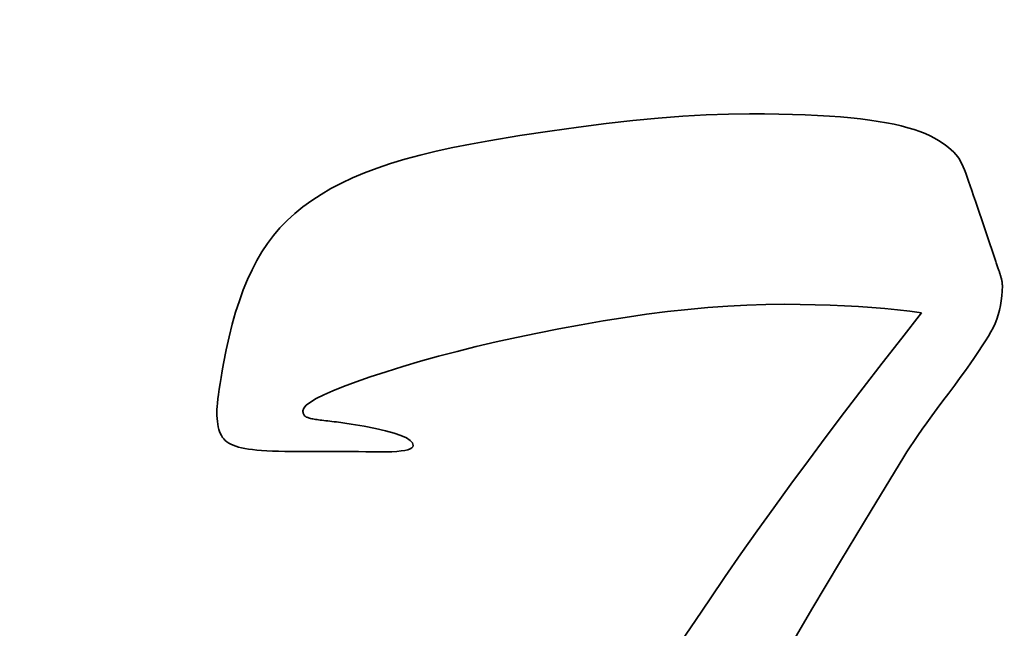
# Model space of a CAD drawing. Extents: x 123 to 793, y 201 to 613.
# Drawn here: x 300 to 315, y 231 to 240 of the extents above; entities that cross this region are included whole.
import ezdxf

# ---------------------------------------------------------------- set-up
doc = ezdxf.new("R2010")
doc.units = 0

msp = doc.modelspace()

# ---------------------------------------------------------------- linework, layer by layer
at = {"color": 7, "lineweight": 35, "ltscale": 0.008782}
msp.add_line((309.94986, 238.446777), (310.300568, 238.46701), dxfattribs=at)
at = {"color": 7, "lineweight": 35, "ltscale": 0.008365}
msp.add_line((310.300568, 238.46701), (310.634949, 238.479156), dxfattribs=at)
at = {"color": 7, "lineweight": 35, "ltscale": 0.00795}
msp.add_line((310.634949, 238.479156), (310.952942, 238.483185), dxfattribs=at)
at = {"color": 7, "lineweight": 35, "ltscale": 0.005602}
msp.add_line((310.952942, 238.483185), (311.177002, 238.482239), dxfattribs=at)
at = {"color": 7, "lineweight": 35, "ltscale": 0.00536}
msp.add_line((311.177002, 238.482239), (311.391388, 238.479431), dxfattribs=at)
at = {"color": 7, "lineweight": 35, "ltscale": 0.005119}
msp.add_line((311.391388, 238.479431), (311.5961, 238.474762), dxfattribs=at)
at = {"color": 7, "lineweight": 35, "ltscale": 0.004879}
msp.add_line((311.5961, 238.474762), (311.791168, 238.468201), dxfattribs=at)
at = {"color": 7, "lineweight": 35, "ltscale": 0.004639}
msp.add_line((311.791168, 238.468201), (311.976532, 238.459747), dxfattribs=at)
at = {"color": 7, "lineweight": 35, "ltscale": 0.004401}
msp.add_line((311.976532, 238.459747), (312.152252, 238.449463), dxfattribs=at)
at = {"color": 7, "lineweight": 35, "ltscale": 0.010488}
msp.add_line((308.383118, 238.284973), (308.799347, 238.337555), dxfattribs=at)
at = {"color": 7, "lineweight": 35, "ltscale": 0.010059}
msp.add_line((308.799347, 238.337555), (309.199249, 238.38205), dxfattribs=at)
at = {"color": 7, "lineweight": 35, "ltscale": 0.00963}
msp.add_line((309.199249, 238.38205), (309.582733, 238.418457), dxfattribs=at)
at = {"color": 7, "lineweight": 35, "ltscale": 0.009205}
msp.add_line((309.582733, 238.418457), (309.94986, 238.446777), dxfattribs=at)
at = {"color": 7, "lineweight": 35, "ltscale": 0.004162}
msp.add_line((312.152252, 238.449463), (312.318298, 238.437256), dxfattribs=at)
at = {"color": 7, "lineweight": 35, "ltscale": 0.003926}
msp.add_line((312.318298, 238.437256), (312.474701, 238.423218), dxfattribs=at)
at = {"color": 7, "lineweight": 35, "ltscale": 0.003689}
msp.add_line((312.474701, 238.423218), (312.621399, 238.407257), dxfattribs=at)
at = {"color": 7, "lineweight": 35, "ltscale": 0.003454}
msp.add_line((312.621399, 238.407257), (312.758423, 238.389465), dxfattribs=at)
at = {"color": 7, "lineweight": 35, "ltscale": 0.003254}
msp.add_line((312.758423, 238.389465), (312.887115, 238.369873), dxfattribs=at)
at = {"color": 7, "lineweight": 35, "ltscale": 0.003089}
msp.add_line((312.887115, 238.369873), (313.00882, 238.348602), dxfattribs=at)
at = {"color": 7, "lineweight": 35, "ltscale": 0.002925}
msp.add_line((313.00882, 238.348602), (313.123535, 238.325684), dxfattribs=at)
at = {"color": 7, "lineweight": 35, "ltscale": 0.002762}
msp.add_line((313.123535, 238.325684), (313.231232, 238.301056), dxfattribs=at)
at = {"color": 7, "lineweight": 35, "ltscale": 0.011356}
msp.add_line((307.501465, 238.155548), (307.95047, 238.224304), dxfattribs=at)
at = {"color": 7, "lineweight": 35, "ltscale": 0.010922}
msp.add_line((307.95047, 238.224304), (308.383118, 238.284973), dxfattribs=at)
at = {"color": 7, "lineweight": 35, "ltscale": 0.002601}
msp.add_line((313.231232, 238.301056), (313.331879, 238.27478), dxfattribs=at)
at = {"color": 7, "lineweight": 35, "ltscale": 0.002444}
msp.add_line((313.331879, 238.27478), (313.425568, 238.246796), dxfattribs=at)
at = {"color": 7, "lineweight": 35, "ltscale": 0.00229}
msp.add_line((313.425568, 238.246796), (313.512238, 238.217163), dxfattribs=at)
at = {"color": 7, "lineweight": 35, "ltscale": 0.002141}
msp.add_line((313.512238, 238.217163), (313.591919, 238.185822), dxfattribs=at)
at = {"color": 7, "lineweight": 35, "ltscale": 0.001995}
msp.add_line((313.591919, 238.185822), (313.664581, 238.152832), dxfattribs=at)
at = {"color": 7, "lineweight": 35, "ltscale": 0.006727}
msp.add_line((306.496002, 237.977448), (306.759979, 238.029694), dxfattribs=at)
at = {"color": 7, "lineweight": 35, "ltscale": 0.007011}
msp.add_line((306.759979, 238.029694), (307.036102, 238.078674), dxfattribs=at)
at = {"color": 7, "lineweight": 35, "ltscale": 0.011792}
msp.add_line((307.036102, 238.078674), (307.501465, 238.155548), dxfattribs=at)
at = {"color": 7, "lineweight": 35, "ltscale": 0.001857}
msp.add_line((313.664581, 238.152832), (313.730255, 238.118134), dxfattribs=at)
at = {"color": 7, "lineweight": 35, "ltscale": 0.00174}
msp.add_line((313.730255, 238.118134), (313.790131, 238.082672), dxfattribs=at)
at = {"color": 7, "lineweight": 35, "ltscale": 0.001642}
for p, q in [((313.790131, 238.082672), (313.84549, 238.047302)), ((305.720337, 233.419708), (305.654938, 233.413452))]:
    msp.add_line(p, q, dxfattribs=at)
at = {"color": 7, "lineweight": 35, "ltscale": 0.001546}
msp.add_line((313.84549, 238.047302), (313.896271, 238.012024), dxfattribs=at)
at = {"color": 7, "lineweight": 35, "ltscale": 0.001453}
msp.add_line((313.896271, 238.012024), (313.942566, 237.976868), dxfattribs=at)
at = {"color": 7, "lineweight": 35, "ltscale": 0.005896}
msp.add_line((305.776947, 237.801208), (306.004486, 237.86319), dxfattribs=at)
at = {"color": 7, "lineweight": 35, "ltscale": 0.00617}
msp.add_line((306.004486, 237.86319), (306.244202, 237.921967), dxfattribs=at)
at = {"color": 7, "lineweight": 35, "ltscale": 0.006446}
msp.add_line((306.244202, 237.921967), (306.496002, 237.977448), dxfattribs=at)
at = {"color": 7, "lineweight": 35, "ltscale": 0.001362}
msp.add_line((313.942566, 237.976868), (313.984283, 237.941803), dxfattribs=at)
at = {"color": 7, "lineweight": 35, "ltscale": 0.001277}
msp.add_line((313.984283, 237.941803), (314.021484, 237.906799), dxfattribs=at)
at = {"color": 7, "lineweight": 35, "ltscale": 0.001194}
msp.add_line((314.021484, 237.906799), (314.054138, 237.871948), dxfattribs=at)
at = {"color": 7, "lineweight": 35, "ltscale": 0.001118}
msp.add_line((314.054138, 237.871948), (314.082245, 237.837158), dxfattribs=at)
at = {"color": 7, "lineweight": 35, "ltscale": 0.005363}
msp.add_line((305.358215, 237.667419), (305.561493, 237.735931), dxfattribs=at)
at = {"color": 7, "lineweight": 35, "ltscale": 0.005628}
msp.add_line((305.561493, 237.735931), (305.776947, 237.801208), dxfattribs=at)
at = {"color": 7, "lineweight": 35, "ltscale": 0.001049}
msp.add_line((314.082245, 237.837158), (314.105865, 237.80249), dxfattribs=at)
at = {"color": 7, "lineweight": 35, "ltscale": 0.000987}
msp.add_line((314.105865, 237.80249), (314.124878, 237.767883), dxfattribs=at)
at = {"color": 7, "lineweight": 35, "ltscale": 0.001022}
msp.add_line((314.124878, 237.767883), (314.142181, 237.730865), dxfattribs=at)
at = {"color": 7, "lineweight": 35, "ltscale": 0.001149}
msp.add_line((314.142181, 237.730865), (314.160614, 237.688782), dxfattribs=at)
at = {"color": 7, "lineweight": 35, "ltscale": 0.004853}
msp.add_line((304.988037, 237.520599), (305.167053, 237.595642), dxfattribs=at)
at = {"color": 7, "lineweight": 35, "ltscale": 0.005105}
msp.add_line((305.167053, 237.595642), (305.358215, 237.667419), dxfattribs=at)
at = {"color": 7, "lineweight": 35, "ltscale": 0.001275}
msp.add_line((314.160614, 237.688782), (314.180084, 237.641663), dxfattribs=at)
at = {"color": 7, "lineweight": 35, "ltscale": 0.001402}
msp.add_line((314.180084, 237.641663), (314.200653, 237.589508), dxfattribs=at)
at = {"color": 7, "lineweight": 35, "ltscale": 0.001528}
msp.add_line((314.200653, 237.589508), (314.222321, 237.532349), dxfattribs=at)
at = {"color": 7, "lineweight": 35, "ltscale": 0.004424}
msp.add_line((304.664459, 237.360077), (304.821136, 237.442322), dxfattribs=at)
at = {"color": 7, "lineweight": 35, "ltscale": 0.004609}
msp.add_line((304.821136, 237.442322), (304.988037, 237.520599), dxfattribs=at)
at = {"color": 7, "lineweight": 35, "ltscale": 0.001656}
msp.add_line((314.222321, 237.532349), (314.245056, 237.470123), dxfattribs=at)
at = {"color": 7, "lineweight": 35, "ltscale": 0.001783}
msp.add_line((314.245056, 237.470123), (314.26889, 237.402893), dxfattribs=at)
at = {"color": 7, "lineweight": 35, "ltscale": 0.004183}
msp.add_line((304.376007, 237.181702), (304.516083, 237.273224), dxfattribs=at)
at = {"color": 7, "lineweight": 35, "ltscale": 0.004298}
msp.add_line((304.516083, 237.273224), (304.664459, 237.360077), dxfattribs=at)
at = {"color": 7, "lineweight": 35, "ltscale": 0.001911}
msp.add_line((314.26889, 237.402893), (314.293793, 237.330627), dxfattribs=at)
at = {"color": 7, "lineweight": 35, "ltscale": 0.002039}
msp.add_line((314.293793, 237.330627), (314.319794, 237.253326), dxfattribs=at)
at = {"color": 7, "lineweight": 35, "ltscale": 0.004079}
msp.add_line((304.244171, 237.085571), (304.376007, 237.181702), dxfattribs=at)
at = {"color": 7, "lineweight": 35, "ltscale": 0.002167}
msp.add_line((314.319794, 237.253326), (314.346863, 237.17099), dxfattribs=at)
at = {"color": 7, "lineweight": 35, "ltscale": 0.023946}
msp.add_line((314.346863, 237.17099), (314.65274, 236.263306), dxfattribs=at)
at = {"color": 7, "lineweight": 35, "ltscale": 0.003904}
msp.add_line((304.005432, 236.879364), (304.120667, 236.984772), dxfattribs=at)
at = {"color": 7, "lineweight": 35, "ltscale": 0.003985}
msp.add_line((304.120667, 236.984772), (304.244171, 237.085571), dxfattribs=at)
at = {"color": 7, "lineweight": 35, "ltscale": 0.003837}
msp.add_line((303.898468, 236.769287), (304.005432, 236.879364), dxfattribs=at)
at = {"color": 7, "lineweight": 35, "ltscale": 0.003782}
msp.add_line((303.799835, 236.654602), (303.898468, 236.769287), dxfattribs=at)
at = {"color": 7, "lineweight": 35, "ltscale": 0.003717}
msp.add_line((303.62735, 236.411316), (303.709442, 236.535278), dxfattribs=at)
at = {"color": 7, "lineweight": 35, "ltscale": 0.003742}
msp.add_line((303.709442, 236.535278), (303.799835, 236.654602), dxfattribs=at)
at = {"color": 7, "lineweight": 35, "ltscale": 0.003773}
msp.add_line((303.551422, 236.280884), (303.62735, 236.411316), dxfattribs=at)
at = {"color": 7, "lineweight": 35, "ltscale": 0.003906}
msp.add_line((303.479553, 236.142151), (303.551422, 236.280884), dxfattribs=at)
at = {"color": 7, "lineweight": 35, "ltscale": 0.000458}
msp.add_line((314.65274, 236.263306), (314.658539, 236.245911), dxfattribs=at)
at = {"color": 7, "lineweight": 35, "ltscale": 0.000441}
msp.add_line((314.658539, 236.245911), (314.664154, 236.229187), dxfattribs=at)
at = {"color": 7, "lineweight": 35, "ltscale": 0.004048}
msp.add_line((303.411713, 235.995148), (303.479553, 236.142151), dxfattribs=at)
at = {"color": 7, "lineweight": 35, "ltscale": 0.000424}
msp.add_line((314.664154, 236.229187), (314.669586, 236.213135), dxfattribs=at)
at = {"color": 7, "lineweight": 35, "ltscale": 0.000405}
msp.add_line((314.669586, 236.213135), (314.674835, 236.197815), dxfattribs=at)
at = {"color": 7, "lineweight": 35, "ltscale": 0.000387}
msp.add_line((314.674835, 236.197815), (314.67984, 236.183167), dxfattribs=at)
at = {"color": 7, "lineweight": 35, "ltscale": 0.00037}
msp.add_line((314.67984, 236.183167), (314.684692, 236.169189), dxfattribs=at)
at = {"color": 7, "lineweight": 35, "ltscale": 0.000352}
msp.add_line((314.684692, 236.169189), (314.689331, 236.155914), dxfattribs=at)
at = {"color": 7, "lineweight": 35, "ltscale": 0.000333}
msp.add_line((314.689331, 236.155914), (314.693756, 236.143341), dxfattribs=at)
at = {"color": 7, "lineweight": 35, "ltscale": 0.000315}
msp.add_line((314.693756, 236.143341), (314.697998, 236.13147), dxfattribs=at)
at = {"color": 7, "lineweight": 35, "ltscale": 0.000298}
msp.add_line((314.697998, 236.13147), (314.702057, 236.12027), dxfattribs=at)
at = {"color": 7, "lineweight": 35, "ltscale": 0.00029}
for p, q in [((314.702057, 236.12027), (314.705963, 236.109344)), ((314.705963, 236.109344), (314.709747, 236.098358)), ((304.293304, 233.929993), (304.303833, 233.92514))]:
    msp.add_line(p, q, dxfattribs=at)
at = {"color": 7, "lineweight": 35, "ltscale": 0.000293}
msp.add_line((314.709747, 236.098358), (314.71344, 236.08725), dxfattribs=at)
at = {"color": 7, "lineweight": 35, "ltscale": 0.000294}
msp.add_line((314.71344, 236.08725), (314.717041, 236.07605), dxfattribs=at)
at = {"color": 7, "lineweight": 35, "ltscale": 0.004197}
msp.add_line((303.347931, 235.839874), (303.411713, 235.995148), dxfattribs=at)
at = {"color": 7, "lineweight": 35, "ltscale": 0.000296}
msp.add_line((314.717041, 236.07605), (314.720551, 236.064758), dxfattribs=at)
at = {"color": 7, "lineweight": 35, "ltscale": 0.000297}
for p, q in [((314.720551, 236.064758), (314.723969, 236.053375)), ((304.245941, 233.997864), (304.248444, 233.986267))]:
    msp.add_line(p, q, dxfattribs=at)
at = {"color": 7, "lineweight": 35, "ltscale": 0.000299}
msp.add_line((314.723969, 236.053375), (314.727264, 236.04187), dxfattribs=at)
at = {"color": 7, "lineweight": 35, "ltscale": 0.000301}
msp.add_line((314.727264, 236.04187), (314.730469, 236.030273), dxfattribs=at)
at = {"color": 7, "lineweight": 35, "ltscale": 0.000302}
for p, q in [((314.730469, 236.030273), (314.733582, 236.018585)), ((314.736603, 236.006805), (314.73941, 235.995056))]:
    msp.add_line(p, q, dxfattribs=at)
at = {"color": 7, "lineweight": 35, "ltscale": 0.000304}
msp.add_line((314.733582, 236.018585), (314.736603, 236.006805), dxfattribs=at)
at = {"color": 7, "lineweight": 35, "ltscale": 0.000295}
msp.add_line((314.73941, 235.995056), (314.741913, 235.983521), dxfattribs=at)
at = {"color": 7, "lineweight": 35, "ltscale": 0.000289}
msp.add_line((314.741913, 235.983521), (314.74411, 235.972168), dxfattribs=at)
at = {"color": 7, "lineweight": 35, "ltscale": 0.000283}
msp.add_line((314.74411, 235.972168), (314.746063, 235.961029), dxfattribs=at)
at = {"color": 7, "lineweight": 35, "ltscale": 0.000277}
msp.add_line((314.746063, 235.961029), (314.747681, 235.950073), dxfattribs=at)
at = {"color": 7, "lineweight": 35, "ltscale": 0.000271}
msp.add_line((314.747681, 235.950073), (314.749023, 235.939301), dxfattribs=at)
at = {"color": 7, "lineweight": 35, "ltscale": 0.000264}
msp.add_line((314.749023, 235.939301), (314.750061, 235.928772), dxfattribs=at)
at = {"color": 7, "lineweight": 35, "ltscale": 0.004354}
msp.add_line((303.288208, 235.67627), (303.347931, 235.839874), dxfattribs=at)
at = {"color": 7, "lineweight": 35, "ltscale": 0.001869}
msp.add_line((314.749664, 235.822113), (314.744476, 235.747528), dxfattribs=at)
at = {"color": 7, "lineweight": 35, "ltscale": 0.001905}
msp.add_line((314.751373, 235.898285), (314.749664, 235.822113), dxfattribs=at)
at = {"color": 7, "lineweight": 35, "ltscale": 0.00026}
msp.add_line((314.750061, 235.928772), (314.750793, 235.918396), dxfattribs=at)
at = {"color": 7, "lineweight": 35, "ltscale": 0.000254}
msp.add_line((314.750793, 235.918396), (314.751251, 235.908234), dxfattribs=at)
at = {"color": 7, "lineweight": 35, "ltscale": 0.000249}
msp.add_line((314.751251, 235.908234), (314.751373, 235.898285), dxfattribs=at)
at = {"color": 7, "lineweight": 35, "ltscale": 0.004516}
msp.add_line((303.232513, 235.504425), (303.288208, 235.67627), dxfattribs=at)
at = {"color": 7, "lineweight": 35, "ltscale": 0.001811}
msp.add_line((314.73584, 235.6745), (314.723755, 235.603088), dxfattribs=at)
at = {"color": 7, "lineweight": 35, "ltscale": 0.001838}
msp.add_line((314.744476, 235.747528), (314.73584, 235.6745), dxfattribs=at)
at = {"color": 7, "lineweight": 35, "ltscale": 0.004686}
msp.add_line((303.180878, 235.324249), (303.232513, 235.504425), dxfattribs=at)
at = {"color": 7, "lineweight": 35, "ltscale": 0.00793}
msp.add_line((309.718292, 235.511902), (309.403595, 235.472168), dxfattribs=at)
at = {"color": 7, "lineweight": 35, "ltscale": 0.007758}
msp.add_line((310.026764, 235.545563), (309.718292, 235.511902), dxfattribs=at)
at = {"color": 7, "lineweight": 35, "ltscale": 0.007587}
msp.add_line((310.32901, 235.57309), (310.026764, 235.545563), dxfattribs=at)
at = {"color": 7, "lineweight": 35, "ltscale": 0.00742}
msp.add_line((310.625031, 235.594482), (310.32901, 235.57309), dxfattribs=at)
at = {"color": 7, "lineweight": 35, "ltscale": 0.007256}
msp.add_line((310.914856, 235.609772), (310.625031, 235.594482), dxfattribs=at)
at = {"color": 7, "lineweight": 35, "ltscale": 0.007094}
msp.add_line((311.198456, 235.618958), (310.914856, 235.609772), dxfattribs=at)
at = {"color": 7, "lineweight": 35, "ltscale": 0.006935}
msp.add_line((311.47583, 235.622009), (311.198456, 235.618958), dxfattribs=at)
at = {"color": 7, "lineweight": 35, "ltscale": 0.005888}
msp.add_line((311.711334, 235.620728), (311.47583, 235.622009), dxfattribs=at)
at = {"color": 7, "lineweight": 35, "ltscale": 0.005726}
msp.add_line((311.940338, 235.616882), (311.711334, 235.620728), dxfattribs=at)
at = {"color": 7, "lineweight": 35, "ltscale": 0.005564}
msp.add_line((312.162811, 235.610474), (311.940338, 235.616882), dxfattribs=at)
at = {"color": 7, "lineweight": 35, "ltscale": 0.005404}
msp.add_line((312.378784, 235.601501), (312.162811, 235.610474), dxfattribs=at)
at = {"color": 7, "lineweight": 35, "ltscale": 0.005244}
msp.add_line((312.588226, 235.589966), (312.378784, 235.601501), dxfattribs=at)
at = {"color": 7, "lineweight": 35, "ltscale": 0.005087}
msp.add_line((312.791199, 235.575836), (312.588226, 235.589966), dxfattribs=at)
at = {"color": 7, "lineweight": 35, "ltscale": 0.004929}
msp.add_line((312.98764, 235.559174), (312.791199, 235.575836), dxfattribs=at)
at = {"color": 7, "lineweight": 35, "ltscale": 0.004772}
msp.add_line((313.177551, 235.539948), (312.98764, 235.559174), dxfattribs=at)
at = {"color": 7, "lineweight": 35, "ltscale": 0.004618}
msp.add_line((313.360962, 235.518127), (313.177551, 235.539948), dxfattribs=at)
at = {"color": 7, "lineweight": 35, "ltscale": 0.012065}
msp.add_line((313.239014, 235.114807), (313.537842, 235.493774), dxfattribs=at)
at = {"color": 7, "lineweight": 35, "ltscale": 0.004464}
msp.add_line((313.537842, 235.493774), (313.360962, 235.518127), dxfattribs=at)
at = {"color": 7, "lineweight": 35, "ltscale": 0.001771}
msp.add_line((314.708221, 235.533234), (314.68924, 235.464966), dxfattribs=at)
at = {"color": 7, "lineweight": 35, "ltscale": 0.001789}
msp.add_line((314.723755, 235.603088), (314.708221, 235.533234), dxfattribs=at)
at = {"color": 7, "lineweight": 35, "ltscale": 0.008459}
msp.add_line((308.755615, 235.374298), (308.422272, 235.316162), dxfattribs=at)
at = {"color": 7, "lineweight": 35, "ltscale": 0.008281}
msp.add_line((309.082733, 235.42627), (308.755615, 235.374298), dxfattribs=at)
at = {"color": 7, "lineweight": 35, "ltscale": 0.008103}
msp.add_line((309.403595, 235.472168), (309.082733, 235.42627), dxfattribs=at)
at = {"color": 7, "lineweight": 35, "ltscale": 0.001752}
msp.add_line((314.666779, 235.398254), (314.6409, 235.33313), dxfattribs=at)
at = {"color": 7, "lineweight": 35, "ltscale": 0.00176}
msp.add_line((314.68924, 235.464966), (314.666779, 235.398254), dxfattribs=at)
at = {"color": 7, "lineweight": 35, "ltscale": 0.004858}
msp.add_line((303.13327, 235.135834), (303.180878, 235.324249), dxfattribs=at)
at = {"color": 7, "lineweight": 35, "ltscale": 0.008242}
msp.add_line((308.090179, 235.254059), (307.766754, 235.190094), dxfattribs=at)
at = {"color": 7, "lineweight": 35, "ltscale": 0.008446}
msp.add_line((308.422272, 235.316162), (308.090179, 235.254059), dxfattribs=at)
at = {"color": 7, "lineweight": 35, "ltscale": 0.001858}
msp.add_line((314.578735, 235.207642), (314.541351, 235.143402), dxfattribs=at)
at = {"color": 7, "lineweight": 35, "ltscale": 0.001753}
msp.add_line((314.611542, 235.269592), (314.578735, 235.207642), dxfattribs=at)
at = {"color": 7, "lineweight": 35, "ltscale": 0.00175}
msp.add_line((314.6409, 235.33313), (314.611542, 235.269592), dxfattribs=at)
at = {"color": 7, "lineweight": 35, "ltscale": 0.005038}
msp.add_line((303.089691, 234.939087), (303.13327, 235.135834), dxfattribs=at)
at = {"color": 7, "lineweight": 35, "ltscale": 0.007635}
msp.add_line((307.145996, 235.056488), (306.848633, 234.986877), dxfattribs=at)
at = {"color": 7, "lineweight": 35, "ltscale": 0.007837}
msp.add_line((307.452057, 235.124237), (307.145996, 235.056488), dxfattribs=at)
at = {"color": 7, "lineweight": 35, "ltscale": 0.008038}
msp.add_line((307.766754, 235.190094), (307.452057, 235.124237), dxfattribs=at)
at = {"color": 7, "lineweight": 35, "ltscale": 0.011897}
msp.add_line((312.946289, 234.739594), (313.239014, 235.114807), dxfattribs=at)
at = {"color": 7, "lineweight": 35, "ltscale": 0.002268}
msp.add_line((314.498199, 235.073059), (314.449371, 234.996613), dxfattribs=at)
at = {"color": 7, "lineweight": 35, "ltscale": 0.002063}
msp.add_line((314.541351, 235.143402), (314.498199, 235.073059), dxfattribs=at)
at = {"color": 7, "lineweight": 35, "ltscale": 0.00522}
msp.add_line((303.050201, 234.73407), (303.089691, 234.939087), dxfattribs=at)
at = {"color": 7, "lineweight": 35, "ltscale": 0.007237}
msp.add_line((306.559967, 234.915405), (306.279938, 234.842041), dxfattribs=at)
at = {"color": 7, "lineweight": 35, "ltscale": 0.007435}
msp.add_line((306.848633, 234.986877), (306.559967, 234.915405), dxfattribs=at)
at = {"color": 7, "lineweight": 35, "ltscale": 0.002681}
msp.add_line((314.394836, 234.914032), (314.334534, 234.825348), dxfattribs=at)
at = {"color": 7, "lineweight": 35, "ltscale": 0.002474}
msp.add_line((314.449371, 234.996613), (314.394836, 234.914032), dxfattribs=at)
at = {"color": 7, "lineweight": 35, "ltscale": 0.006843}
msp.add_line((306.008636, 234.766815), (305.746002, 234.689728), dxfattribs=at)
at = {"color": 7, "lineweight": 35, "ltscale": 0.007038}
msp.add_line((306.279938, 234.842041), (306.008636, 234.766815), dxfattribs=at)
at = {"color": 7, "lineweight": 35, "ltscale": 0.002888}
msp.add_line((314.334534, 234.825348), (314.268524, 234.73053), dxfattribs=at)
at = {"color": 7, "lineweight": 35, "ltscale": 0.002551}
msp.add_line((303.014679, 234.524902), (303.031433, 234.625549), dxfattribs=at)
at = {"color": 7, "lineweight": 35, "ltscale": 0.002753}
msp.add_line((303.031433, 234.625549), (303.050201, 234.73407), dxfattribs=at)
at = {"color": 7, "lineweight": 35, "ltscale": 0.006239}
msp.add_line((305.492035, 234.610748), (305.254913, 234.532959), dxfattribs=at)
at = {"color": 7, "lineweight": 35, "ltscale": 0.006649}
msp.add_line((305.746002, 234.689728), (305.492035, 234.610748), dxfattribs=at)
at = {"color": 7, "lineweight": 35, "ltscale": 0.01173}
msp.add_line((312.659668, 234.368134), (312.946289, 234.739594), dxfattribs=at)
at = {"color": 7, "lineweight": 35, "ltscale": 0.003303}
msp.add_line((314.196808, 234.629578), (314.119354, 234.522552), dxfattribs=at)
at = {"color": 7, "lineweight": 35, "ltscale": 0.003096}
msp.add_line((314.268524, 234.73053), (314.196808, 234.629578), dxfattribs=at)
at = {"color": 7, "lineweight": 35, "ltscale": 0.002348}
msp.add_line((302.999878, 234.432159), (303.014679, 234.524902), dxfattribs=at)
at = {"color": 7, "lineweight": 35, "ltscale": 0.004991}
msp.add_line((305.042755, 234.459412), (304.85553, 234.390076), dxfattribs=at)
at = {"color": 7, "lineweight": 35, "ltscale": 0.005614}
msp.add_line((305.254913, 234.532959), (305.042755, 234.459412), dxfattribs=at)
at = {"color": 7, "lineweight": 35, "ltscale": 0.003511}
msp.add_line((314.119354, 234.522552), (314.036194, 234.409393), dxfattribs=at)
at = {"color": 7, "lineweight": 35, "ltscale": 0.001943}
msp.add_line((302.976196, 234.270355), (302.98703, 234.347321), dxfattribs=at)
at = {"color": 7, "lineweight": 35, "ltscale": 0.002145}
msp.add_line((302.98703, 234.347321), (302.999878, 234.432159), dxfattribs=at)
at = {"color": 7, "lineweight": 35, "ltscale": 0.003753}
msp.add_line((304.693268, 234.325012), (304.556, 234.264191), dxfattribs=at)
at = {"color": 7, "lineweight": 35, "ltscale": 0.004371}
msp.add_line((304.85553, 234.390076), (304.693268, 234.325012), dxfattribs=at)
at = {"color": 7, "lineweight": 35, "ltscale": 0.011562}
msp.add_line((312.379181, 234.000427), (312.659668, 234.368134), dxfattribs=at)
at = {"color": 7, "lineweight": 35, "ltscale": 0.003719}
msp.add_line((314.036194, 234.409393), (313.947296, 234.2901), dxfattribs=at)
at = {"color": 7, "lineweight": 35, "ltscale": 0.001539}
msp.add_line((302.960419, 234.140137), (302.967316, 234.201294), dxfattribs=at)
at = {"color": 7, "lineweight": 35, "ltscale": 0.001741}
msp.add_line((302.967316, 234.201294), (302.976196, 234.270355), dxfattribs=at)
at = {"color": 7, "lineweight": 35, "ltscale": 0.002547}
msp.add_line((304.443695, 234.207611), (304.356293, 234.155273), dxfattribs=at)
at = {"color": 7, "lineweight": 35, "ltscale": 0.003144}
msp.add_line((304.556, 234.264191), (304.443695, 234.207611), dxfattribs=at)
at = {"color": 7, "lineweight": 35, "ltscale": 0.003555}
msp.add_line((313.857971, 234.17041), (313.773468, 234.056061), dxfattribs=at)
at = {"color": 7, "lineweight": 35, "ltscale": 0.003734}
msp.add_line((313.947296, 234.2901), (313.857971, 234.17041), dxfattribs=at)
at = {"color": 7, "lineweight": 35, "ltscale": 0.000938}
msp.add_line((302.951508, 234.003967), (302.952515, 234.041473), dxfattribs=at)
at = {"color": 7, "lineweight": 35, "ltscale": 0.001137}
msp.add_line((302.952515, 234.041473), (302.955475, 234.086853), dxfattribs=at)
at = {"color": 7, "lineweight": 35, "ltscale": 0.001338}
msp.add_line((302.955475, 234.086853), (302.960419, 234.140137), dxfattribs=at)
at = {"color": 7, "lineweight": 35, "ltscale": 0.001038}
msp.add_line((304.25647, 234.063324), (304.243988, 234.023712), dxfattribs=at)
at = {"color": 7, "lineweight": 35, "ltscale": 0.000334}
msp.add_line((304.243988, 234.023712), (304.244476, 234.010345), dxfattribs=at)
at = {"color": 7, "lineweight": 35, "ltscale": 0.001442}
msp.add_line((304.293915, 234.107178), (304.25647, 234.063324), dxfattribs=at)
at = {"color": 7, "lineweight": 35, "ltscale": 0.001969}
msp.add_line((304.356293, 234.155273), (304.293915, 234.107178), dxfattribs=at)
at = {"color": 7, "lineweight": 35, "ltscale": 0.003376}
msp.add_line((313.773468, 234.056061), (313.693787, 233.947052), dxfattribs=at)
at = {"color": 7, "lineweight": 35, "ltscale": 0.001249}
msp.add_line((302.952362, 233.95401), (302.951508, 234.003967), dxfattribs=at)
at = {"color": 7, "lineweight": 35, "ltscale": 0.001184}
msp.add_line((302.954865, 233.906708), (302.952362, 233.95401), dxfattribs=at)
at = {"color": 7, "lineweight": 35, "ltscale": 0.001121}
msp.add_line((302.959076, 233.862061), (302.954865, 233.906708), dxfattribs=at)
at = {"color": 7, "lineweight": 35, "ltscale": 0.000314}
msp.add_line((304.244476, 234.010345), (304.245941, 233.997864), dxfattribs=at)
at = {"color": 7, "lineweight": 35, "ltscale": 0.000281}
msp.add_line((304.248444, 233.986267), (304.251862, 233.975555), dxfattribs=at)
at = {"color": 7, "lineweight": 35, "ltscale": 0.000269}
msp.add_line((304.251862, 233.975555), (304.256317, 233.965759), dxfattribs=at)
at = {"color": 7, "lineweight": 35, "ltscale": 0.000262}
for p, q in [((304.256317, 233.965759), (304.261749, 233.956818)), ((304.275543, 233.94162), (304.283936, 233.935364))]:
    msp.add_line(p, q, dxfattribs=at)
at = {"color": 7, "lineweight": 35, "ltscale": 0.000257}
for p, q in [((304.261749, 233.956818), (304.268158, 233.948792)), ((304.268158, 233.948792), (304.275543, 233.94162))]:
    msp.add_line(p, q, dxfattribs=at)
at = {"color": 7, "lineweight": 35, "ltscale": 0.00027}
msp.add_line((304.283936, 233.935364), (304.293304, 233.929993), dxfattribs=at)
at = {"color": 7, "lineweight": 35, "ltscale": 0.000317}
msp.add_line((304.303833, 233.92514), (304.315613, 233.920502), dxfattribs=at)
at = {"color": 7, "lineweight": 35, "ltscale": 0.000345}
msp.add_line((304.315613, 233.920502), (304.328674, 233.916077), dxfattribs=at)
at = {"color": 7, "lineweight": 35, "ltscale": 0.000375}
msp.add_line((304.328674, 233.916077), (304.343048, 233.911835), dxfattribs=at)
at = {"color": 7, "lineweight": 35, "ltscale": 0.000404}
msp.add_line((304.343048, 233.911835), (304.358673, 233.907776), dxfattribs=at)
at = {"color": 7, "lineweight": 35, "ltscale": 0.000433}
msp.add_line((304.358673, 233.907776), (304.37558, 233.903931), dxfattribs=at)
at = {"color": 7, "lineweight": 35, "ltscale": 0.000464}
msp.add_line((304.37558, 233.903931), (304.393799, 233.900299), dxfattribs=at)
at = {"color": 7, "lineweight": 35, "ltscale": 0.000495}
msp.add_line((304.393799, 233.900299), (304.4133, 233.89682), dxfattribs=at)
at = {"color": 7, "lineweight": 35, "ltscale": 0.000525}
msp.add_line((304.4133, 233.89682), (304.434052, 233.893585), dxfattribs=at)
at = {"color": 7, "lineweight": 35, "ltscale": 0.000557}
msp.add_line((304.434052, 233.893585), (304.456116, 233.890533), dxfattribs=at)
at = {"color": 7, "lineweight": 35, "ltscale": 0.000588}
msp.add_line((304.456116, 233.890533), (304.479431, 233.887512), dxfattribs=at)
at = {"color": 7, "lineweight": 35, "ltscale": 0.000621}
msp.add_line((304.479431, 233.887512), (304.504059, 233.884399), dxfattribs=at)
at = {"color": 7, "lineweight": 35, "ltscale": 0.000652}
msp.add_line((304.504059, 233.884399), (304.529938, 233.881195), dxfattribs=at)
at = {"color": 7, "lineweight": 35, "ltscale": 0.000685}
msp.add_line((304.529938, 233.881195), (304.557129, 233.877899), dxfattribs=at)
at = {"color": 7, "lineweight": 35, "ltscale": 0.000717}
msp.add_line((304.557129, 233.877899), (304.585602, 233.874481), dxfattribs=at)
at = {"color": 7, "lineweight": 35, "ltscale": 0.000748}
msp.add_line((304.585602, 233.874481), (304.615326, 233.870972), dxfattribs=at)
at = {"color": 7, "lineweight": 35, "ltscale": 0.000782}
msp.add_line((304.615326, 233.870972), (304.646393, 233.867371), dxfattribs=at)
at = {"color": 7, "lineweight": 35, "ltscale": 0.000812}
msp.add_line((304.646393, 233.867371), (304.67868, 233.863678), dxfattribs=at)
at = {"color": 7, "lineweight": 35, "ltscale": 0.011395}
msp.add_line((312.104797, 233.636475), (312.379181, 234.000427), dxfattribs=at)
at = {"color": 7, "lineweight": 35, "ltscale": 0.003197}
msp.add_line((313.693787, 233.947052), (313.618958, 233.843353), dxfattribs=at)
at = {"color": 7, "lineweight": 35, "ltscale": 0.00106}
msp.add_line((302.964935, 233.820068), (302.959076, 233.862061), dxfattribs=at)
at = {"color": 7, "lineweight": 35, "ltscale": 0.001001}
msp.add_line((302.972504, 233.780762), (302.964935, 233.820068), dxfattribs=at)
at = {"color": 7, "lineweight": 35, "ltscale": 0.000945}
msp.add_line((302.98172, 233.74411), (302.972504, 233.780762), dxfattribs=at)
at = {"color": 7, "lineweight": 35, "ltscale": 0.000892}
msp.add_line((302.992615, 233.710114), (302.98172, 233.74411), dxfattribs=at)
at = {"color": 7, "lineweight": 35, "ltscale": 0.000845}
msp.add_line((304.67868, 233.863678), (304.71228, 233.859894), dxfattribs=at)
at = {"color": 7, "lineweight": 35, "ltscale": 0.000877}
msp.add_line((304.71228, 233.859894), (304.747162, 233.855988), dxfattribs=at)
at = {"color": 7, "lineweight": 35, "ltscale": 0.005541}
msp.add_line((304.747162, 233.855988), (304.966492, 233.824036), dxfattribs=at)
at = {"color": 7, "lineweight": 35, "ltscale": 0.004974}
msp.add_line((304.966492, 233.824036), (305.16272, 233.79126), dxfattribs=at)
at = {"color": 7, "lineweight": 35, "ltscale": 0.004409}
msp.add_line((305.16272, 233.79126), (305.335846, 233.757721), dxfattribs=at)
at = {"color": 7, "lineweight": 35, "ltscale": 0.003849}
msp.add_line((305.335846, 233.757721), (305.485931, 233.723389), dxfattribs=at)
at = {"color": 7, "lineweight": 35, "ltscale": 0.003294}
msp.add_line((305.485931, 233.723389), (305.612915, 233.688263), dxfattribs=at)
at = {"color": 7, "lineweight": 35, "ltscale": 0.00284}
msp.add_line((313.54895, 233.744995), (313.483795, 233.651947), dxfattribs=at)
at = {"color": 7, "lineweight": 35, "ltscale": 0.003018}
msp.add_line((313.618958, 233.843353), (313.54895, 233.744995), dxfattribs=at)
at = {"color": 7, "lineweight": 35, "ltscale": 0.000844}
msp.add_line((303.005219, 233.678802), (302.992615, 233.710114), dxfattribs=at)
at = {"color": 7, "lineweight": 35, "ltscale": 0.0008}
msp.add_line((303.01944, 233.650146), (303.005219, 233.678802), dxfattribs=at)
at = {"color": 7, "lineweight": 35, "ltscale": 0.000762}
msp.add_line((303.03537, 233.624146), (303.01944, 233.650146), dxfattribs=at)
at = {"color": 7, "lineweight": 35, "ltscale": 0.000755}
msp.add_line((303.053833, 233.60025), (303.03537, 233.624146), dxfattribs=at)
at = {"color": 7, "lineweight": 35, "ltscale": 0.00078}
msp.add_line((303.075653, 233.577972), (303.053833, 233.60025), dxfattribs=at)
at = {"color": 7, "lineweight": 35, "ltscale": 0.000815}
msp.add_line((303.1008, 233.557251), (303.075653, 233.577972), dxfattribs=at)
at = {"color": 7, "lineweight": 35, "ltscale": 0.002748}
msp.add_line((305.612915, 233.688263), (305.716797, 233.652344), dxfattribs=at)
at = {"color": 7, "lineweight": 35, "ltscale": 0.002219}
msp.add_line((305.716797, 233.652344), (305.797607, 233.615662), dxfattribs=at)
at = {"color": 7, "lineweight": 35, "ltscale": 0.001721}
msp.add_line((305.797607, 233.615662), (305.855316, 233.578156), dxfattribs=at)
at = {"color": 7, "lineweight": 35, "ltscale": 0.00129}
msp.add_line((305.855316, 233.578156), (305.889954, 233.539886), dxfattribs=at)
at = {"color": 7, "lineweight": 35, "ltscale": 0.011228}
msp.add_line((311.836548, 233.276245), (312.104797, 233.636475), dxfattribs=at)
at = {"color": 7, "lineweight": 35, "ltscale": 0.002661}
msp.add_line((313.483795, 233.651947), (313.423462, 233.56424), dxfattribs=at)
at = {"color": 7, "lineweight": 35, "ltscale": 0.000858}
msp.add_line((303.129303, 233.538116), (303.1008, 233.557251), dxfattribs=at)
at = {"color": 7, "lineweight": 35, "ltscale": 0.00091}
msp.add_line((303.161163, 233.520538), (303.129303, 233.538116), dxfattribs=at)
at = {"color": 7, "lineweight": 35, "ltscale": 0.000968}
msp.add_line((303.196411, 233.504547), (303.161163, 233.520538), dxfattribs=at)
at = {"color": 7, "lineweight": 35, "ltscale": 0.001029}
msp.add_line((303.234985, 233.490143), (303.196411, 233.504547), dxfattribs=at)
at = {"color": 7, "lineweight": 35, "ltscale": 0.001096}
msp.add_line((303.276917, 233.477325), (303.234985, 233.490143), dxfattribs=at)
at = {"color": 7, "lineweight": 35, "ltscale": 0.001166}
msp.add_line((303.322205, 233.466095), (303.276917, 233.477325), dxfattribs=at)
at = {"color": 7, "lineweight": 35, "ltscale": 0.001239}
msp.add_line((303.370819, 233.456421), (303.322205, 233.466095), dxfattribs=at)
at = {"color": 7, "lineweight": 35, "ltscale": 0.001353}
msp.add_line((303.424255, 233.447968), (303.370819, 233.456421), dxfattribs=at)
at = {"color": 7, "lineweight": 35, "ltscale": 0.001503}
msp.add_line((303.483917, 233.44043), (303.424255, 233.447968), dxfattribs=at)
at = {"color": 7, "lineweight": 35, "ltscale": 0.001654}
msp.add_line((303.549744, 233.433777), (303.483917, 233.44043), dxfattribs=at)
at = {"color": 7, "lineweight": 35, "ltscale": 0.001808}
msp.add_line((303.621826, 233.428009), (303.549744, 233.433777), dxfattribs=at)
at = {"color": 7, "lineweight": 35, "ltscale": 0.001961}
msp.add_line((303.700104, 233.423126), (303.621826, 233.428009), dxfattribs=at)
at = {"color": 7, "lineweight": 35, "ltscale": 0.002116}
msp.add_line((303.784637, 233.419128), (303.700104, 233.423126), dxfattribs=at)
at = {"color": 7, "lineweight": 35, "ltscale": 0.0014}
msp.add_line((305.775696, 233.42804), (305.720337, 233.419708), dxfattribs=at)
at = {"color": 7, "lineweight": 35, "ltscale": 0.001162}
msp.add_line((305.820984, 233.438446), (305.775696, 233.42804), dxfattribs=at)
at = {"color": 7, "lineweight": 35, "ltscale": 0.000934}
msp.add_line((305.856201, 233.450928), (305.820984, 233.438446), dxfattribs=at)
at = {"color": 7, "lineweight": 35, "ltscale": 0.000727}
msp.add_line((305.881378, 233.465485), (305.856201, 233.450928), dxfattribs=at)
at = {"color": 7, "lineweight": 35, "ltscale": 0.000561}
msp.add_line((305.896454, 233.482117), (305.881378, 233.465485), dxfattribs=at)
at = {"color": 7, "lineweight": 35, "ltscale": 0.001018}
msp.add_line((305.889954, 233.539886), (305.901489, 233.500824), dxfattribs=at)
at = {"color": 7, "lineweight": 35, "ltscale": 0.000484}
msp.add_line((305.901489, 233.500824), (305.896454, 233.482117), dxfattribs=at)
at = {"color": 7, "lineweight": 35, "ltscale": 0.002305}
msp.add_line((313.36795, 233.481873), (313.317291, 233.404816), dxfattribs=at)
at = {"color": 7, "lineweight": 35, "ltscale": 0.002483}
msp.add_line((313.423462, 233.56424), (313.36795, 233.481873), dxfattribs=at)
at = {"color": 7, "lineweight": 35, "ltscale": 0.002269}
msp.add_line((303.875336, 233.416016), (303.784637, 233.419128), dxfattribs=at)
at = {"color": 7, "lineweight": 35, "ltscale": 0.002424}
msp.add_line((303.97226, 233.413788), (303.875336, 233.416016), dxfattribs=at)
at = {"color": 7, "lineweight": 35, "ltscale": 0.002579}
msp.add_line((304.075409, 233.412445), (303.97226, 233.413788), dxfattribs=at)
at = {"color": 7, "lineweight": 35, "ltscale": 0.002734}
msp.add_line((304.184784, 233.412018), (304.075409, 233.412445), dxfattribs=at)
at = {"color": 7, "lineweight": 35, "ltscale": 0.0035}
msp.add_line((304.324799, 233.411957), (304.184784, 233.412018), dxfattribs=at)
at = {"color": 7, "lineweight": 35, "ltscale": 0.003396}
msp.add_line((304.460632, 233.411804), (304.324799, 233.411957), dxfattribs=at)
at = {"color": 7, "lineweight": 35, "ltscale": 0.003293}
msp.add_line((304.592346, 233.41156), (304.460632, 233.411804), dxfattribs=at)
at = {"color": 7, "lineweight": 35, "ltscale": 0.00319}
msp.add_line((304.71994, 233.411224), (304.592346, 233.41156), dxfattribs=at)
at = {"color": 7, "lineweight": 35, "ltscale": 0.003085}
msp.add_line((304.843353, 233.410767), (304.71994, 233.411224), dxfattribs=at)
at = {"color": 7, "lineweight": 35, "ltscale": 0.002982}
msp.add_line((304.962616, 233.410248), (304.843353, 233.410767), dxfattribs=at)
at = {"color": 7, "lineweight": 35, "ltscale": 0.002879}
msp.add_line((305.077759, 233.409607), (304.962616, 233.410248), dxfattribs=at)
at = {"color": 7, "lineweight": 35, "ltscale": 0.002775}
msp.add_line((305.188751, 233.408844), (305.077759, 233.409607), dxfattribs=at)
at = {"color": 7, "lineweight": 35, "ltscale": 0.002672}
msp.add_line((305.295624, 233.40802), (305.188751, 233.408844), dxfattribs=at)
at = {"color": 7, "lineweight": 35, "ltscale": 0.002567}
msp.add_line((305.398315, 233.407074), (305.295624, 233.40802), dxfattribs=at)
at = {"color": 7, "lineweight": 35, "ltscale": 0.00239}
msp.add_line((305.493927, 233.407135), (305.398315, 233.407074), dxfattribs=at)
at = {"color": 7, "lineweight": 35, "ltscale": 0.002139}
msp.add_line((305.579468, 233.409241), (305.493927, 233.407135), dxfattribs=at)
at = {"color": 7, "lineweight": 35, "ltscale": 0.00189}
msp.add_line((305.654938, 233.413452), (305.579468, 233.409241), dxfattribs=at)
at = {"color": 7, "lineweight": 35, "ltscale": 0.011062}
msp.add_line((311.574402, 232.9198), (311.836548, 233.276245), dxfattribs=at)
at = {"color": 7, "lineweight": 35, "ltscale": 0.023604}
msp.add_line((313.271454, 233.333099), (312.778564, 232.527802), dxfattribs=at)
at = {"color": 7, "lineweight": 35, "ltscale": 0.002128}
msp.add_line((313.317291, 233.404816), (313.271454, 233.333099), dxfattribs=at)
at = {"color": 7, "lineweight": 35, "ltscale": 0.010896}
msp.add_line((311.31839, 232.567078), (311.574402, 232.9198), dxfattribs=at)
at = {"color": 7, "lineweight": 35, "ltscale": 0.010731}
msp.add_line((311.068451, 232.218109), (311.31839, 232.567078), dxfattribs=at)
at = {"color": 7, "lineweight": 35, "ltscale": 0.022264}
msp.add_line((312.778564, 232.527802), (312.318024, 231.765564), dxfattribs=at)
at = {"color": 7, "lineweight": 35, "ltscale": 0.010565}
msp.add_line((310.824677, 231.872894), (311.068451, 232.218109), dxfattribs=at)
at = {"color": 7, "lineweight": 35, "ltscale": 0.01035}
msp.add_line((310.588043, 231.533173), (310.824677, 231.872894), dxfattribs=at)
at = {"color": 7, "lineweight": 35, "ltscale": 0.020927}
msp.add_line((312.318024, 231.765564), (311.889801, 231.046326), dxfattribs=at)
at = {"color": 7, "lineweight": 35, "ltscale": 0.010087}
msp.add_line((310.359589, 231.200623), (310.588043, 231.533173), dxfattribs=at)
at = {"color": 7, "lineweight": 35, "ltscale": 0.009822}
msp.add_line((310.139313, 230.875305), (310.359589, 231.200623), dxfattribs=at)
at = {"color": 7, "lineweight": 35, "ltscale": 0.019589}
msp.add_line((311.889801, 231.046326), (311.493988, 230.370087), dxfattribs=at)
at = {"color": 7, "lineweight": 35, "ltscale": 0.009559}
msp.add_line((309.927246, 230.557159), (310.139313, 230.875305), dxfattribs=at)
at = {"color": 7, "lineweight": 35}
msp.add_ellipse((285.651428, 276.202911), major_axis=(150, 0), ratio=0.5, start_param=4.71238898, end_param=10.995574288, dxfattribs=at)

doc.saveas('drawing.dxf')
